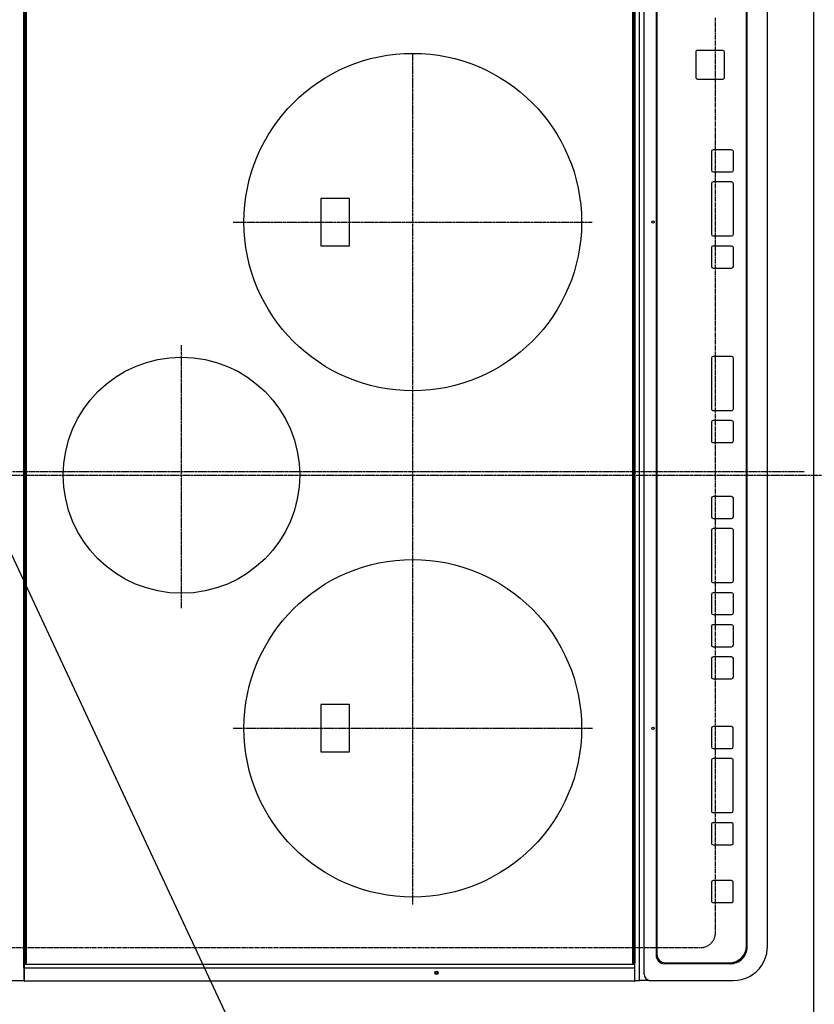
# Model space of a CAD drawing. Units: millimetres. Extents: x -109 to 26472, y -120 to 8866.
# Drawn here: x 15623 to 16093, y 5697 to 6281 of the extents above; entities that cross this region are included whole.
import ezdxf

# ---------------------------------------------------------------- set-up
doc = ezdxf.new("R2010")
doc.units = ezdxf.units.MM
for name, pattern in [('CENTER', [2, 1.25, -0.25, 0.25, -0.25]), ('DASHED', [0.75, 0.5, -0.25]), ('HIDDEN', [0.375, 0.25, -0.125])]:
    doc.linetypes.add(name, pattern=pattern)
doc.layers.get('DEFPOINTS').update_dxf_attribs({"color": 146})
for name, color, linetype in [('121-キャビネット（中）', 253, 'HIDDEN'), ('126-甲板', 2, 'Continuous'), ('150-機器', 8, 'Continuous'), ('160-文字', 254, 'Continuous')]:
    doc.layers.add(name, color=color, linetype=linetype)
doc.styles.add('KH001', font='txt')
doc.dimstyles.new('KH1xx030', dxfattribs={"dimscale": 30, "dimtxt": 2, "dimasz": 0.6, "dimexe": 0.3, "dimexo": 1.2, "dimgap": 0.5, "dimtad": 3, "dimdec": 1, "dimdsep": 46, "dimlunit": 6, "dimtxsty": 'KH001', "dimblk": 'DOT', "dimcen": 1, "dimdle": 1, "dimclrd": 256, "dimclre": 256, "dimclrt": 256, "dimadec": 0, "dimazin": 0, "dimtfac": 1, "dimtdec": 1, "dimtix": 1, "dimtmove": 2, "dimatfit": 3, "dimldrblk": 'CLOSEDBLANK', "dimfxl": 1, "dimtolj": 1, "dimtzin": 0, "dimlwd": -1, "dimlwe": -1, "dimarcsym": 0})

# ---------------------------------------------------------------- blocks, each defined once
blk = doc.blocks.new('HT-F6S_H2')
at = {"layer": '126-甲板', "linetype": 'DASHED'}
for p, q in [((-280, 273.65), (-280, -170.35)), ((-271, -179.35), (271, -179.35))]:
    blk.add_line(p, q, dxfattribs=at)
blk.add_arc((-271, -170.35), 9, 180, 270, dxfattribs=at)
at = {"layer": '150-機器', "color": 161, "linetype": 'CENTER'}
for p, q in [((0, 309.76), (0, -271.88)), ((-78.76, 137), (77.2, 137)), ((-150, 106.45), (-150, -106.45)), ((150, 106.36), (150, -106.36)), ((-254.4, 0), (250, 0))]:
    blk.add_line(p, q, dxfattribs=at)
at = {"layer": '150-機器', "color": 13, "linetype": 'Continuous'}
for p, q in [((-299.5, 276.38), (-299.5, 230.38)), ((-299.9, -131.32), (-299.9, 230.08)), ((-299.9, 230.08), (-297.9, 230.08)), ((-297.9, 230.38), (-299.6, 230.38)), ((-292.17, 230.38), (-297.9, 230.38)), ((-297.9, 230.08), (-297.9, 230.38)), ((-297.9, 230.08), (-292.17, 230.08)), ((-291.82, 230.38), (-292.17, 230.38)), ((-292.17, 230.08), (-292.17, 230.38)), ((-292.17, 230.08), (-291.67, 230.08)), ((-292.17, -131.32), (-292.17, 230.08)), ((-291.81, 230.38), (-291.82, 230.38)), ((-291.79, 230.37), (-291.82, 230.38)), ((-291.81, 230.38), (-289.1, 230.38)), ((-291.76, 230.35), (-291.79, 230.37)), ((-291.73, 230.33), (-291.76, 230.35)), ((-291.71, 230.29), (-291.73, 230.33)), ((-291.69, 230.24), (-291.71, 230.29)), ((-291.68, 230.19), (-291.69, 230.24)), ((-291.67, 230.14), (-291.68, 230.19)), ((-291.67, 230.08), (-291.67, 230.14)), ((-291.67, 230.08), (-289.9, 230.08)), ((-290.02, 230.37), (-290.05, 230.38)), ((-289.99, 230.35), (-290.02, 230.37)), ((-289.97, 230.33), (-289.99, 230.35)), ((-289.94, 230.29), (-289.97, 230.33)), ((-289.93, 230.24), (-289.94, 230.29)), ((-289.91, 230.19), (-289.93, 230.24)), ((-289.9, 230.14), (-289.91, 230.19)), ((-289.9, 230.08), (-289.9, 230.14)), ((-289.9, -131.32), (-289.9, 230.08)), ((-289.1, 230.38), (289.1, 230.38)), ((-289.1, 230.38), (-289.1, 229.88)), ((289.1, 229.88), (-289.1, 229.88)), ((-289.1, 229.88), (-289.1, 229.18)), ((-288.8, 228.88), (288.8, 228.88)), ((-136, 54.5), (-164, 54.5)), ((-164, 54.5), (-164, 37.5)), ((-136, 37.5), (-136, 54.5)), ((164, 54.5), (136, 54.5)), ((136, 54.5), (136, 37.5)), ((164, 37.5), (164, 54.5)), ((-164, 37.5), (-136, 37.5)), ((136, 37.5), (164, 37.5)), ((-299.6, -131.62), (-297.9, -131.62)), ((-299.5, -131.62), (-299.5, -134.29)), ((-297.9, -131.62), (-292.17, -131.62)), ((-292.17, -131.32), (-292.17, -131.62)), ((-292.17, -131.62), (-291.82, -131.62)), ((-291.82, -131.62), (-291.81, -131.62)), ((-291.79, -131.62), (-291.82, -131.62)), ((-291.81, -131.62), (-289.1, -131.62)), ((-290.05, -131.62), (-290.02, -131.62)), ((-290.02, -131.62), (-289.99, -131.6)), ((-289.99, -131.6), (-289.97, -131.57)), ((-289.97, -131.57), (-289.94, -131.53)), ((-289.94, -131.53), (-289.93, -131.49)), ((-289.93, -131.49), (-289.91, -131.44)), ((-289.91, -131.44), (-289.9, -131.38)), ((-289.9, -131.38), (-289.9, -131.32)), ((-289.1, -131.12), (-289.1, -130.42)), ((-289.1, -131.12), (289.1, -131.12)), ((-289.1, -131.62), (-289.1, -131.12)), ((289.1, -131.62), (-289.1, -131.62)), ((288.8, -130.12), (-288.8, -130.12)), ((-299.5, -134.29), (-297.5, -134.29)), ((-299.5, -139.83), (-299.5, -134.29)), ((-299.5, -139.83), (-299.5, -140.76)), ((-297.5, -134.29), (297.5, -134.29)), ((-295.5, -136.14), (-295.52, -136.07)), ((-295.5, -137.07), (295.5, -137.07)), ((-299.5, -140.76), (-299.5, -188.39)), ((284.5, -144.14), (-284.5, -144.14)), ((-284, -144.64), (-284, -144.65)), ((284, -144.64), (-284, -144.64)), ((284, -144.65), (-284, -144.65)), ((-289.5, -188.13), (-289.5, -149.14)), ((-289, -149.64), (-289, -149.65)), ((-289, -149.65), (-289, -187.64)), ((234.74, -168.65), (234.74, -168.64)), ((234.74, -168.65), (234.74, -183.65)), ((235.74, -167.65), (235.74, -167.64)), ((250.74, -167.64), (235.74, -167.64)), ((250.74, -167.65), (235.74, -167.65)), ((250.74, -167.65), (250.74, -167.64)), ((251.74, -168.65), (251.74, -168.64)), ((251.74, -183.65), (251.74, -168.65)), ((-253.25, -177.89), (-253.25, -177.87)), ((-253.25, -177.89), (-253.25, -188.88)), ((-241.25, -176.87), (-252.25, -176.87)), ((-252.25, -176.89), (-252.25, -176.87)), ((-241.25, -176.89), (-252.25, -176.89)), ((-241.25, -176.89), (-241.25, -176.87)), ((-240.25, -177.89), (-240.25, -177.87)), ((-240.25, -188.88), (-240.25, -177.89)), ((-219, -177.89), (-219, -177.87)), ((-219, -177.89), (-219, -188.88)), ((-207, -176.87), (-218, -176.87)), ((-218, -176.89), (-218, -176.87)), ((-207, -176.89), (-218, -176.89)), ((-207, -176.89), (-207, -176.87)), ((-206, -177.89), (-206, -177.87)), ((-206, -188.88), (-206, -177.89)), ((-200, -177.89), (-200, -177.87)), ((-200, -177.89), (-200, -188.88)), ((-169, -176.87), (-199, -176.87)), ((-199, -176.89), (-199, -176.87)), ((-169, -176.89), (-199, -176.89)), ((-169, -176.89), (-169, -176.87)), ((-168, -177.89), (-168, -177.87)), ((-168, -188.88), (-168, -177.89)), ((-162, -177.89), (-162, -177.87)), ((-162, -177.89), (-162, -188.88)), ((-150, -176.87), (-161, -176.87)), ((-161, -176.89), (-161, -176.87)), ((-150, -176.89), (-161, -176.89)), ((-150, -176.89), (-150, -176.87)), ((-149, -177.89), (-149, -177.87)), ((-149, -188.88), (-149, -177.89)), ((-120.66, -177.9), (-120.66, -177.88)), ((-120.66, -177.9), (-120.66, -188.89)), ((-108.66, -176.88), (-119.66, -176.88)), ((-119.66, -176.9), (-119.66, -176.88)), ((-108.66, -176.9), (-119.66, -176.9)), ((-108.66, -176.9), (-108.66, -176.88)), ((-107.66, -177.9), (-107.66, -177.88)), ((-107.66, -188.89), (-107.66, -177.9)), ((-101.66, -177.9), (-101.66, -177.88)), ((-101.66, -177.9), (-101.66, -188.89)), ((-89.66, -176.88), (-100.66, -176.88)), ((-100.66, -176.9), (-100.66, -176.88)), ((-89.66, -176.9), (-100.66, -176.9)), ((-89.66, -176.9), (-89.66, -176.88)), ((-88.66, -177.9), (-88.66, -177.88)), ((-88.66, -188.89), (-88.66, -177.9)), ((-82.66, -177.9), (-82.66, -177.88)), ((-82.66, -177.9), (-82.66, -188.89)), ((-70.66, -176.88), (-81.66, -176.88)), ((-81.66, -176.9), (-81.66, -176.88)), ((-70.66, -176.9), (-81.66, -176.9)), ((-70.66, -176.9), (-70.66, -176.88)), ((-69.66, -177.9), (-69.66, -177.88)), ((-69.66, -188.89), (-69.66, -177.9)), ((-63.66, -177.9), (-63.66, -177.88)), ((-63.66, -177.9), (-63.66, -188.89)), ((-32.66, -176.88), (-62.66, -176.88)), ((-62.66, -176.9), (-62.66, -176.88)), ((-32.66, -176.9), (-62.66, -176.9)), ((-32.66, -176.9), (-32.66, -176.88)), ((-31.66, -177.9), (-31.66, -177.88)), ((-31.66, -188.89), (-31.66, -177.9)), ((-25.66, -177.9), (-25.66, -177.88)), ((-25.66, -177.9), (-25.66, -188.89)), ((-13.66, -176.88), (-24.66, -176.88)), ((-24.66, -176.9), (-24.66, -176.88)), ((-13.66, -176.9), (-24.66, -176.9)), ((-13.66, -176.9), (-13.66, -176.88)), ((-12.66, -177.9), (-12.66, -177.88)), ((-12.66, -188.89), (-12.66, -177.9)), ((19.34, -177.9), (19.34, -177.88)), ((19.34, -177.9), (19.34, -188.89)), ((31.34, -176.88), (20.34, -176.88)), ((20.34, -176.9), (20.34, -176.88)), ((31.34, -176.9), (20.34, -176.9)), ((31.34, -176.9), (31.34, -176.88)), ((32.34, -177.9), (32.34, -177.88)), ((32.34, -188.89), (32.34, -177.9)), ((38.34, -177.9), (38.34, -177.88)), ((38.34, -177.9), (38.34, -188.89)), ((69.34, -176.88), (39.34, -176.88)), ((39.34, -176.9), (39.34, -176.88)), ((69.34, -176.9), (39.34, -176.9)), ((69.34, -176.9), (69.34, -176.88)), ((70.34, -177.9), (70.34, -177.88)), ((70.34, -188.89), (70.34, -177.9)), ((122.75, -177.9), (122.75, -177.88)), ((122.75, -177.9), (122.75, -188.89)), ((134.75, -176.88), (123.75, -176.88)), ((123.75, -176.9), (123.75, -176.88)), ((134.75, -176.9), (123.75, -176.9)), ((134.75, -176.9), (134.75, -176.88)), ((135.75, -177.9), (135.75, -177.88)), ((135.75, -188.89), (135.75, -177.9)), ((141.75, -177.9), (141.75, -177.88)), ((141.75, -177.9), (141.75, -188.89)), ((172.75, -176.88), (142.75, -176.88)), ((142.75, -176.9), (142.75, -176.88)), ((172.75, -176.9), (142.75, -176.9)), ((172.75, -176.9), (172.75, -176.88)), ((173.75, -177.9), (173.75, -177.88)), ((173.75, -188.89), (173.75, -177.9)), ((179.75, -177.9), (179.75, -177.88)), ((179.75, -177.9), (179.75, -188.89)), ((191.75, -176.88), (180.75, -176.88)), ((180.75, -176.9), (180.75, -176.88)), ((191.75, -176.9), (180.75, -176.9)), ((191.75, -176.9), (191.75, -176.88)), ((192.75, -177.9), (192.75, -177.88)), ((192.75, -188.89), (192.75, -177.9)), ((235.74, -184.65), (250.74, -184.65)), ((-299.5, -188.39), (-299.5, -189.78)), ((-252.25, -189.88), (-241.25, -189.88)), ((-218, -189.88), (-207, -189.88)), ((-199, -189.88), (-169, -189.88)), ((-161, -189.88), (-150, -189.88)), ((-119.66, -189.89), (-108.66, -189.89)), ((-100.66, -189.89), (-89.66, -189.89)), ((-81.66, -189.89), (-70.66, -189.89)), ((-62.66, -189.89), (-32.66, -189.89)), ((-24.66, -189.89), (-13.66, -189.89)), ((20.34, -189.89), (31.34, -189.89)), ((39.34, -189.89), (69.34, -189.89)), ((123.75, -189.89), (134.75, -189.89)), ((142.75, -189.89), (172.75, -189.89)), ((180.75, -189.89), (191.75, -189.89)), ((-279.5, -198.12), (279.5, -198.12)), ((-279, -197.64), (279, -197.64)), ((-279.5, -210.03), (279.5, -210.03)), ((-279.5, -210.03), (-279.5, -210.05))]:
    blk.add_line(p, q, dxfattribs=at)
blk.add_lwpolyline([(-299.5, -189.78), (-299.34, -192.31), (-298.88, -194.79), (-298.11, -197.2), (-297.05, -199.49), (-295.72, -201.63), (-294.13, -203.58), (-292.32, -205.32), (-290.31, -206.82), (-288.12, -208.05), (-285.81, -209), (-283.39, -209.64), (-280.91, -209.98), (-279.5, -210.03)], dxfattribs=at)
for centre, radius in [((0, 137), 70), ((-150, 0), 100), ((150, 0), 100), ((-294.9, -14.02), 1.04), ((-294.9, -14.02), 0.643), ((-294.9, -14.02), 0.0429), ((-150, -142.27), 0.742), ((150, -142.27), 0.742)]:
    blk.add_circle(centre, radius, dxfattribs=at)
for centre, radius, start, end in [((-299.6, 230.08), 0.3, 90, 179.99999), ((-288.8, 229.18), 0.3, 179.99999, 270), ((-299.6, -131.32), 0.3, 179.99999, 270), ((-288.8, -130.42), 0.3, 90, 179.99999), ((-295.65, -140.92), 3.86, 87.8011, 177.61755), ((-284.5, -149.14), 5, 89.99184, 179.98852), ((-284, -149.64), 5, 89.99012, 179.98998), ((-284, -149.65), 5, 89.99012, 179.98994), ((235.74, -168.64), 1, 89.99079, 179.98936), ((235.74, -168.65), 1, 89.99109, 179.98927), ((250.74, -168.64), 1, 0.00916, 90.00962), ((250.74, -168.65), 1, 0.00916, 90.00984), ((-252.25, -177.87), 1, 89.98896, 179.99034), ((-252.25, -177.89), 1, 89.98908, 179.99022), ((-241.25, -177.87), 1, 0.01073, 90.00912), ((-241.25, -177.89), 1, 0.01052, 90.00912), ((-218, -177.87), 1, 89.98958, 179.99057), ((-218, -177.89), 1, 89.98966, 179.99048), ((-207, -177.87), 1, 0.00931, 90.01034), ((-207, -177.89), 1, 0.00952, 90.01012), ((-199, -177.87), 1, 89.99025, 179.99097), ((-199, -177.89), 1, 89.99025, 179.99097), ((-169, -177.87), 1, 0.00952, 90.01012), ((-169, -177.89), 1, 0.00943, 90.01042), ((-161, -177.87), 1, 89.99088, 179.98927), ((-161, -177.89), 1, 89.99088, 179.98927), ((-150, -177.87), 1, 0.01073, 90.00891), ((-150, -177.89), 1, 0.01073, 90.00891), ((-119.66, -177.88), 1, 89.99003, 179.99055), ((-119.66, -177.9), 1, 89.99003, 179.99055), ((-108.66, -177.88), 1, 0.00988, 90.00976), ((-108.66, -177.9), 1, 0.00988, 90.00976), ((-100.66, -177.88), 1, 89.99006, 179.99008), ((-100.66, -177.9), 1, 89.99018, 179.98996), ((-89.66, -177.88), 1, 0.00988, 90.00997), ((-89.66, -177.9), 1, 0.00967, 90.00997), ((-81.66, -177.88), 1, 89.99049, 179.98987), ((-81.66, -177.9), 1, 89.99049, 179.98987), ((-70.66, -177.88), 1, 0.01012, 90.00973), ((-70.66, -177.9), 1, 0.01013, 90.00973), ((-62.66, -177.88), 1, 89.98985, 179.99072), ((-62.66, -177.9), 1, 89.98985, 179.99072), ((-32.66, -177.88), 1, 0.01, 90.00985), ((-32.66, -177.9), 1, 0.01, 90.00964), ((-24.66, -177.88), 1, 89.99032, 179.99015), ((-24.66, -177.9), 1, 89.99032, 179.99015), ((-13.66, -177.88), 1, 0.00977, 90.00993), ((-13.66, -177.9), 1, 0.00977, 90.00993), ((20.34, -177.88), 1, 89.99011, 179.99015), ((20.34, -177.9), 1, 89.99011, 179.99015), ((31.34, -177.88), 1, 0.0097, 90.00973), ((31.34, -177.9), 1, 0.0097, 90.00972), ((39.34, -177.88), 1, 89.99006, 179.9903), ((39.34, -177.9), 1, 89.99006, 179.9903), ((69.34, -177.88), 1, 0.01012, 90.00973), ((69.34, -177.9), 1, 0.01013, 90.00973), ((123.75, -177.88), 1, 89.99018, 179.98996), ((123.75, -177.9), 1, 89.99027, 179.98987), ((134.75, -177.88), 1, 0.0093, 90.01034), ((134.75, -177.9), 1, 0.00952, 90.01012), ((142.75, -177.88), 1, 89.99109, 179.98927), ((142.75, -177.9), 1, 89.99109, 179.98927), ((172.75, -177.88), 1, 0.00952, 90.01012), ((172.75, -177.9), 1, 0.00952, 90.01012), ((180.75, -177.88), 1, 89.99088, 179.98927), ((180.75, -177.9), 1, 89.99088, 179.98927), ((191.75, -177.88), 1, 0.00903, 90.00975), ((191.75, -177.9), 1, 0.00903, 90.00975), ((235.74, -183.65), 1, 180.00952, 270.01023), ((250.74, -183.65), 1, 269.99098, 359.99013), ((-279.5, -188.12), 10, 180.00789, 270.01168), ((-279, -187.64), 10, 180.00989, 270.00985), ((-252.25, -188.88), 1, 180.00987, 270.01073), ((-241.25, -188.88), 1, 269.99099, 359.98927), ((-218, -188.88), 1, 180.00952, 270.01023), ((-207, -188.88), 1, 269.98977, 359.99048), ((-199, -188.88), 1, 180.01069, 270.00906), ((-169, -188.88), 1, 269.98977, 359.99048), ((-161, -188.88), 1, 180.01073, 270.00901), ((-150, -188.88), 1, 269.99099, 359.98927), ((-119.66, -188.89), 1, 180.01008, 270.00967), ((-108.66, -188.89), 1, 269.99038, 359.98988), ((-100.66, -188.89), 1, 180.01012, 270.00962), ((-89.66, -188.89), 1, 269.99038, 359.98987), ((-81.66, -188.89), 1, 180.01012, 270.00962), ((-70.66, -188.89), 1, 269.99038, 359.98987), ((-62.66, -188.89), 1, 180.00997, 270.00977), ((-32.66, -188.89), 1, 269.99017, 359.9903), ((-24.66, -188.89), 1, 180.00985, 270.00979), ((-13.66, -188.89), 1, 269.99023, 359.99012), ((20.34, -188.89), 1, 180.0097, 270.00994), ((31.34, -188.89), 1, 269.99021, 359.99025), ((39.34, -188.89), 1, 180.00958, 270.00995), ((69.34, -188.89), 1, 269.99038, 359.98987), ((123.75, -188.89), 1, 180.01012, 270.00962), ((134.75, -188.89), 1, 269.99099, 359.98927), ((142.75, -188.89), 1, 180.01069, 270.00906), ((172.75, -188.89), 1, 269.98991, 359.99023), ((180.75, -188.89), 1, 180.00987, 270.00987), ((191.75, -188.89), 1, 269.99014, 359.99097)]:
    blk.add_arc(centre, radius, start, end, dxfattribs=at)
blk = doc.blocks.new('_ClosedBlank')
at = {"color": 0, "linetype": 'ByBlock', "lineweight": -2}
for p, q in [((-1, 0.167), (0, 0)), ((-1, 0.167), (-1, -0.167)), ((0, 0), (-1, -0.167))]:
    blk.add_line(p, q, dxfattribs=at)
blk = doc.blocks.new('_Dot')
at = {"color": 0, "linetype": 'ByBlock', "lineweight": -2}
blk.add_line((-0.5, 0), (-1, 0), dxfattribs=at)
at = {"color": 0, "linetype": 'ByBlock', "const_width": 0.5}
blk.add_lwpolyline([(-0.25, 0, 1), (0.25, 0, 1)], format="xyb", close=True, dxfattribs=at)

msp = doc.modelspace()

# ---------------------------------------------------------------- linework, layer by layer
at = {"layer": '121-キャビネット（中）', "ltscale": 2}
msp.add_lwpolyline([(17571.92, 7382.19), (17571.92, 6723.19), (16092.92, 6723.19), (16092.92, 5544.19)], dxfattribs=at)
at = {"layer": 'DEFPOINTS', "linetype": 'CENTER'}
msp.add_line((15518.39, 6013.19), (16087.38, 6013.19), dxfattribs=at)
at = {"layer": 'DEFPOINTS', "linetype": 'DASHED'}
msp.add_lwpolyline([(15452.92, 6463.19), (16092.92, 6463.19), (16092.92, 5563.19), (15452.92, 5563.19)], close=True, dxfattribs=at)

# ---------------------------------------------------------------- block references
at = {"layer": '150-機器', "rotation": 90}
msp.add_blockref('HT-F6S_H2', (15855.57, 6011), dxfattribs=at)

# ---------------------------------------------------------------- leaders
at = {"layer": '160-文字', "annotation_type": 0, "has_hookline": 1, "hookline_direction": 0, "text_width": 1626.7}
msp.add_leader([(15539.16, 6132.44), (16114.25, 4900.09), (16132.25, 4900.09)], dimstyle='KH1xx030', override={"dimgap": 0.5, "dimtad": 1}, dxfattribs=at)

doc.saveas('drawing.dxf')
